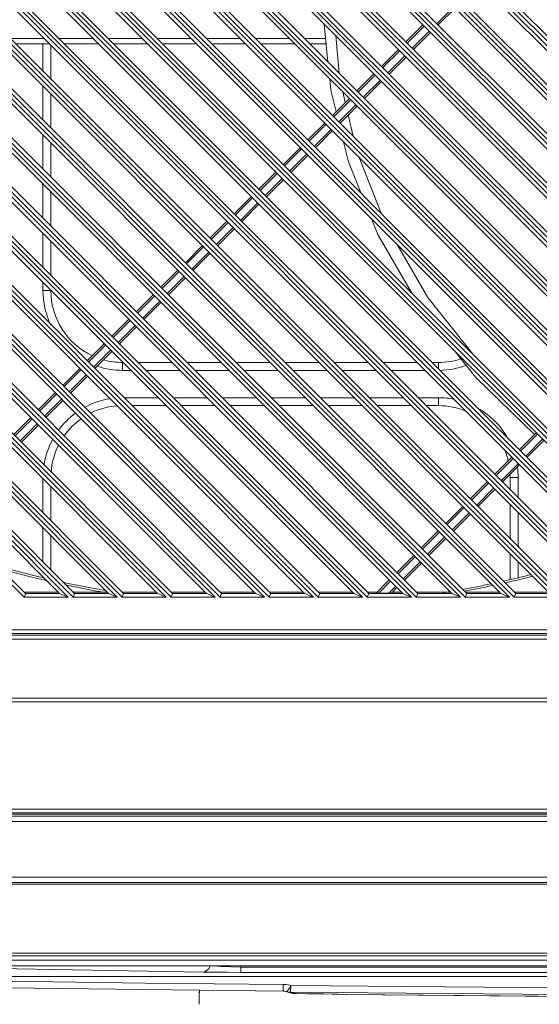
# Model space of a CAD drawing. Units: millimetres. Extents: x 9128 to 12760, y -1677 to 551.
# Drawn here: x 11347 to 11492, y -978 to -704 of the extents above; entities that cross this region are included whole.
import ezdxf

# ---------------------------------------------------------------- set-up
doc = ezdxf.new("R2010")
doc.units = ezdxf.units.MM
doc.layers.add('标注', color=3, linetype='Continuous', lineweight=20)

msp = doc.modelspace()

# ---------------------------------------------------------------- linework, layer by layer
at = {"layer": '标注', "color": 0}
for p, q in [((11649.18, -864.7), (11088.36, -303.89)), ((11649.59, -863.7), (11089.37, -303.47)), ((11088.36, -305.24), (11647.83, -864.7)), ((11089.37, -307.67), (11645.4, -863.7)), ((11635.51, -864.7), (11088.36, -317.55)), ((11635.93, -863.7), (11089.37, -317.13)), ((11088.36, -318.9), (11634.16, -864.7)), ((11089.37, -321.33), (11631.73, -863.7)), ((11621.85, -864.7), (11088.36, -331.21)), ((11622.27, -863.7), (11089.37, -330.8)), ((11088.36, -332.57), (11620.5, -864.7)), ((11089.37, -335), (11618.07, -863.7)), ((11608.19, -864.7), (11088.36, -344.88)), ((11608.6, -863.7), (11089.37, -344.46)), ((11088.36, -346.23), (11606.84, -864.7)), ((11089.37, -348.66), (11604.41, -863.7)), ((11594.52, -864.7), (11088.36, -358.54)), ((11594.94, -863.7), (11089.37, -358.12)), ((11088.36, -359.89), (11593.17, -864.7)), ((11089.37, -362.32), (11590.74, -863.7)), ((11580.86, -864.7), (11088.36, -372.2)), ((11581.28, -863.7), (11089.37, -371.79)), ((11088.36, -373.56), (11579.51, -864.7)), ((11089.37, -375.99), (11577.08, -863.7)), ((11567.2, -864.7), (11088.36, -385.87)), ((11567.61, -863.7), (11089.37, -385.45)), ((11088.36, -387.22), (11565.85, -864.7)), ((11089.37, -389.65), (11563.42, -863.7)), ((11553.53, -864.7), (11088.36, -399.53)), ((11553.95, -863.7), (11089.37, -399.11)), ((11088.36, -400.88), (11552.18, -864.7)), ((11089.37, -403.31), (11549.75, -863.7)), ((11539.87, -864.7), (11088.36, -413.19)), ((11540.29, -863.7), (11089.37, -412.78)), ((11088.36, -414.55), (11538.52, -864.7)), ((11089.37, -416.98), (11536.09, -863.7)), ((11526.21, -864.7), (11088.36, -426.86)), ((11526.62, -863.7), (11089.37, -426.44)), ((11088.36, -428.21), (11524.86, -864.7)), ((11089.37, -430.64), (11522.43, -863.7)), ((11512.54, -864.7), (11088.36, -440.52)), ((11512.96, -863.7), (11089.37, -440.1)), ((11088.36, -441.87), (11511.19, -864.7)), ((11089.37, -444.3), (11508.76, -863.7)), ((11498.88, -864.7), (11088.36, -454.18)), ((11499.3, -863.7), (11089.37, -453.77)), ((11088.36, -455.54), (11497.53, -864.7)), ((11089.37, -457.97), (11495.1, -863.7)), ((11485.22, -864.7), (11088.36, -467.85)), ((11485.63, -863.7), (11089.37, -467.43)), ((11088.36, -469.2), (11483.87, -864.7)), ((11089.37, -471.63), (11481.44, -863.7)), ((11471.55, -864.7), (11088.36, -481.51)), ((11471.97, -863.7), (11089.37, -481.09)), ((11088.36, -482.86), (11470.2, -864.7)), ((11089.37, -485.29), (11467.77, -863.7)), ((11457.89, -864.7), (11088.36, -495.17)), ((11458.31, -863.7), (11089.37, -494.76)), ((11088.36, -496.53), (11456.54, -864.7)), ((11089.37, -498.96), (11454.11, -863.7)), ((11444.23, -864.7), (11088.36, -508.84)), ((11444.64, -863.7), (11089.37, -508.42)), ((11088.36, -510.19), (11442.88, -864.7)), ((11089.37, -512.62), (11440.45, -863.7)), ((11430.56, -864.7), (11088.36, -522.5)), ((11430.98, -863.7), (11089.37, -522.08)), ((11088.36, -523.85), (11429.21, -864.7)), ((11089.37, -526.28), (11426.78, -863.7)), ((11416.9, -864.7), (11088.36, -536.16)), ((11417.32, -863.7), (11089.37, -535.75)), ((11088.36, -537.52), (11415.55, -864.7)), ((11089.37, -539.95), (11413.12, -863.7)), ((11403.24, -864.7), (11088.36, -549.83)), ((11403.65, -863.7), (11089.37, -549.41)), ((11088.36, -551.18), (11401.89, -864.7)), ((11089.37, -553.61), (11399.46, -863.7)), ((11389.57, -864.7), (11088.36, -563.49)), ((11389.99, -863.7), (11089.37, -563.07)), ((11088.36, -564.84), (11388.22, -864.7)), ((11089.37, -567.27), (11385.79, -863.7)), ((11375.91, -864.7), (11088.36, -577.15)), ((11376.33, -863.7), (11089.37, -576.74)), ((11088.36, -578.51), (11374.56, -864.7)), ((11089.37, -580.94), (11372.13, -863.7)), ((11362.25, -864.7), (11088.36, -590.82)), ((11088.36, -592.17), (11360.9, -864.7)), ((11362.66, -863.7), (11089.37, -590.4)), ((11089.37, -594.6), (11358.47, -863.7)), ((11348.58, -864.7), (11088.36, -604.48)), ((11349, -863.7), (11089.37, -604.06)), ((11463.63, -705.05), (11468.36, -700.32)), ((11463.98, -705.41), (11468.71, -700.68)), ((11433.29, -715.71), (11432.19, -705.14)), ((11459.75, -705.37), (11455.01, -710.11)), ((11460.1, -705.73), (11455.37, -710.46)), ((11456.79, -711.88), (11461.53, -707.15)), ((11354.23, -709.16), (11344.76, -709.16)), ((11367.89, -709.16), (11358.43, -709.16)), ((11381.56, -709.16), (11372.09, -709.16)), ((11395.22, -709.16), (11385.75, -709.16)), ((11408.88, -709.16), (11399.42, -709.16)), ((11422.55, -709.16), (11413.08, -709.16)), ((11432.61, -709.16), (11426.74, -709.16)), ((11435.5, -708.45), (11436.41, -718.82)), ((11457.15, -712.24), (11461.88, -707.51)), ((11346.26, -710.66), (11355.73, -710.66)), ((11353.86, -710.66), (11353.86, -718.26)), ((11356.06, -720.46), (11356.06, -711)), ((11359.93, -710.66), (11369.39, -710.66)), ((11373.59, -710.66), (11383.06, -710.66)), ((11387.25, -710.66), (11396.72, -710.66)), ((11400.92, -710.66), (11410.38, -710.66)), ((11414.58, -710.66), (11424.05, -710.66)), ((11428.24, -710.66), (11432.77, -710.66)), ((11452.92, -712.21), (11448.18, -716.94)), ((11453.27, -712.56), (11448.54, -717.29)), ((11449.96, -718.72), (11454.69, -713.98)), ((11450.32, -719.07), (11455.05, -714.34)), ((11446.08, -719.04), (11441.35, -723.77)), ((11446.44, -719.39), (11441.71, -724.12)), ((11443.13, -725.55), (11447.86, -720.82)), ((11353.86, -722.46), (11353.86, -731.93)), ((11443.49, -725.9), (11448.22, -721.17)), ((11356.06, -734.13), (11356.06, -724.66)), ((11439.25, -725.87), (11434.52, -730.6)), ((11439.61, -726.22), (11434.88, -730.96)), ((11437.43, -724.05), (11438.12, -727.01)), ((11436.3, -732.38), (11441.03, -727.65)), ((11436.65, -732.74), (11441.39, -728)), ((11438.92, -730.47), (11440.28, -736.36)), ((11427.69, -737.43), (11432.42, -732.7)), ((11428.04, -737.79), (11432.78, -733.06)), ((11434.2, -734.48), (11429.47, -739.21)), ((11353.86, -736.12), (11353.86, -745.59)), ((11434.56, -734.83), (11429.82, -739.57)), ((11356.06, -747.79), (11356.06, -738.32)), ((11425.59, -739.53), (11420.86, -744.26)), ((11425.94, -739.89), (11421.21, -744.62)), ((11422.64, -746.04), (11427.37, -741.31)), ((11422.99, -746.4), (11427.72, -741.67)), ((11442.02, -742.3), (11448.11, -757.85)), ((11418.76, -746.36), (11414.02, -751.1)), ((11419.11, -746.72), (11414.38, -751.45)), ((11415.8, -752.87), (11420.54, -748.14)), ((11353.86, -749.79), (11353.86, -759.25)), ((11416.16, -753.23), (11420.89, -748.5)), ((11356.06, -761.45), (11356.06, -751.99)), ((11411.93, -753.2), (11407.19, -757.93)), ((11412.28, -753.55), (11407.55, -758.28)), ((11408.97, -759.71), (11413.7, -754.97)), ((11409.33, -760.06), (11414.06, -755.33)), ((11405.09, -760.03), (11400.36, -764.76)), ((11405.45, -760.38), (11400.72, -765.11)), ((11402.14, -766.54), (11406.87, -761.81)), ((11353.86, -763.45), (11353.86, -772.92)), ((11402.5, -766.89), (11407.23, -762.16)), ((11356.06, -775.12), (11356.06, -765.65)), ((11398.26, -766.86), (11393.53, -771.59)), ((11398.62, -767.21), (11393.89, -771.95)), ((11395.31, -773.37), (11400.04, -768.64)), ((11395.66, -773.73), (11400.4, -768.99)), ((11391.43, -773.69), (11386.7, -778.42)), ((11391.79, -774.05), (11387.05, -778.78)), ((11388.48, -780.2), (11393.21, -775.47)), ((11388.83, -780.56), (11393.57, -775.82)), ((11353.86, -777.11), (11353.86, -779.38)), ((11356.06, -779.38), (11353.86, -779.38)), ((11384.6, -780.52), (11379.87, -785.25)), ((11384.95, -780.88), (11380.22, -785.61)), ((11381.65, -787.03), (11386.38, -782.3)), ((11382, -787.39), (11386.73, -782.66)), ((11377.77, -787.35), (11373.03, -792.09)), ((11378.12, -787.71), (11373.39, -792.44)), ((11374.81, -793.86), (11379.55, -789.13)), ((11375.17, -794.22), (11379.9, -789.49)), ((11370.94, -794.19), (11366.2, -798.92)), ((11371.29, -794.54), (11366.56, -799.27)), ((11367.98, -800.7), (11372.71, -795.96)), ((11368.34, -801.05), (11373.07, -796.32)), ((11376.06, -801.58), (11376.06, -799.38)), ((11389.8, -799.38), (11380.33, -799.38)), ((11403.46, -799.38), (11394, -799.38)), ((11417.12, -799.38), (11407.66, -799.38)), ((11430.79, -799.38), (11421.32, -799.38)), ((11444.45, -799.38), (11434.99, -799.38)), ((11458.11, -799.38), (11448.65, -799.38)), ((11464.06, -799.38), (11462.31, -799.38)), ((11464.06, -799.38), (11464.06, -801.14)), ((11364.1, -801.02), (11359.37, -805.75)), ((11364.46, -801.37), (11359.73, -806.1)), ((11361.15, -807.53), (11365.88, -802.8)), ((11361.51, -807.88), (11366.24, -803.15)), ((11376.06, -801.58), (11378.33, -801.58)), ((11382.53, -801.58), (11392, -801.58)), ((11396.2, -801.58), (11405.66, -801.58)), ((11409.86, -801.58), (11419.32, -801.58)), ((11423.52, -801.58), (11432.99, -801.58)), ((11437.19, -801.58), (11446.65, -801.58)), ((11450.85, -801.58), (11460.31, -801.58)), ((11357.27, -807.85), (11352.54, -812.58)), ((11357.63, -808.2), (11352.9, -812.94)), ((11354.32, -814.36), (11359.05, -809.63)), ((11354.67, -814.72), (11359.41, -809.98)), ((11385.93, -809.18), (11376.47, -809.18)), ((11378.67, -811.38), (11388.13, -811.38)), ((11399.6, -809.18), (11390.13, -809.18)), ((11392.33, -811.38), (11401.8, -811.38)), ((11413.26, -809.18), (11403.8, -809.18)), ((11406, -811.38), (11415.46, -811.38)), ((11426.92, -809.18), (11417.46, -809.18)), ((11419.66, -811.38), (11429.12, -811.38)), ((11440.59, -809.18), (11431.12, -809.18)), ((11433.32, -811.38), (11442.79, -811.38)), ((11454.25, -809.18), (11444.79, -809.18)), ((11446.99, -811.38), (11456.45, -811.38)), ((11464.06, -809.18), (11458.45, -809.18)), ((11460.65, -811.38), (11464.06, -811.38)), ((11464.06, -809.18), (11464.06, -811.38)), ((11350.44, -814.68), (11345.71, -819.41)), ((11350.8, -815.04), (11346.06, -819.77)), ((11347.49, -821.19), (11352.22, -816.46)), ((11347.84, -821.55), (11352.58, -816.81)), ((11491.34, -818.95), (11486.61, -823.68)), ((11491.7, -819.31), (11486.97, -824.04)), ((11488.39, -825.46), (11493.12, -820.73)), ((11488.75, -825.82), (11493.48, -821.08)), ((11484.51, -825.78), (11479.78, -830.51)), ((11484.87, -826.14), (11480.14, -830.87)), ((11481.56, -832.29), (11486.29, -827.56)), ((11481.91, -832.65), (11486.65, -827.92)), ((11353.86, -831.77), (11353.86, -841.23)), ((11477.68, -832.61), (11472.95, -837.35)), ((11478.04, -832.97), (11473.3, -837.7)), ((11484.06, -831.38), (11486.26, -831.38)), ((11484.06, -831.38), (11484.06, -834.8)), ((11486.26, -837), (11486.26, -831.38)), ((11356.06, -843.43), (11356.06, -833.97)), ((11474.73, -839.12), (11479.46, -834.39)), ((11475.08, -839.48), (11479.81, -834.75)), ((11470.85, -839.44), (11466.12, -844.18)), ((11471.2, -839.8), (11466.47, -844.53)), ((11467.9, -845.96), (11472.63, -841.22)), ((11468.25, -846.31), (11472.98, -841.58)), ((11484.06, -839), (11484.06, -848.46)), ((11486.26, -850.66), (11486.26, -841.2)), ((11353.86, -845.43), (11353.86, -854.9)), ((11464.02, -846.28), (11459.28, -851.01)), ((11464.37, -846.63), (11459.64, -851.36)), ((11356.06, -857.1), (11356.06, -847.63)), ((11461.06, -852.79), (11465.8, -848.06)), ((11461.42, -853.14), (11466.15, -848.41)), ((11457.19, -853.11), (11452.45, -857.84)), ((11457.54, -853.46), (11452.81, -858.2)), ((11454.23, -859.62), (11458.96, -854.89)), ((11454.59, -859.98), (11459.32, -855.24)), ((11484.06, -852.66), (11484.06, -859.74)), ((11486.26, -859.27), (11486.26, -854.86)), ((11353.86, -859.09), (11353.86, -859.26)), ((11450.35, -859.94), (11446.72, -863.58)), ((11450.71, -860.3), (11447.42, -863.59)), ((11348.77, -863.34), (11358.11, -863.34)), ((11362.44, -863.34), (11371.77, -863.34)), ((11376.1, -863.34), (11385.44, -863.34)), ((11389.76, -863.34), (11399.1, -863.34)), ((11403.43, -863.34), (11412.76, -863.34)), ((11417.09, -863.34), (11426.43, -863.34)), ((11430.75, -863.34), (11440.09, -863.34)), ((11444.42, -863.34), (11446.95, -863.34)), ((11450.26, -863.59), (11452.13, -861.72)), ((11450.99, -863.58), (11452.49, -862.07)), ((11451.22, -863.34), (11453.75, -863.34)), ((11458.08, -863.34), (11467.42, -863.34)), ((11471.74, -863.34), (11481.08, -863.34)), ((11485.41, -863.34), (11494.74, -863.34)), ((11348.58, -864.7), (11360.9, -864.7)), ((11358.47, -863.7), (11349, -863.7)), ((11359.95, -864.31), (11358.97, -863.9)), ((11360.9, -864.7), (11359.95, -864.31)), ((11362.25, -864.7), (11374.56, -864.7)), ((11372.13, -863.7), (11362.66, -863.7)), ((11373.62, -864.31), (11372.63, -863.9)), ((11374.56, -864.7), (11373.62, -864.31)), ((11375.91, -864.7), (11376.33, -863.7)), ((11375.91, -864.7), (11388.22, -864.7)), ((11385.79, -863.7), (11376.33, -863.7)), ((11387.28, -864.31), (11386.29, -863.9)), ((11388.22, -864.7), (11387.28, -864.31)), ((11389.57, -864.7), (11401.89, -864.7)), ((11399.46, -863.7), (11389.99, -863.7)), ((11400.94, -864.31), (11399.96, -863.9)), ((11401.89, -864.7), (11400.94, -864.31)), ((11403.24, -864.7), (11403.65, -863.7)), ((11403.24, -864.7), (11415.55, -864.7)), ((11413.12, -863.7), (11403.65, -863.7)), ((11414.61, -864.31), (11413.62, -863.9)), ((11415.55, -864.7), (11414.61, -864.31)), ((11416.9, -864.7), (11429.21, -864.7)), ((11426.78, -863.7), (11417.32, -863.7)), ((11426.86, -863.73), (11426.79, -863.7)), ((11427.28, -863.9), (11426.86, -863.73)), ((11428.27, -864.31), (11427.28, -863.9)), ((11429.21, -864.7), (11428.27, -864.31)), ((11430.56, -864.7), (11442.88, -864.7)), ((11440.45, -863.7), (11430.98, -863.7)), ((11440.52, -863.73), (11440.45, -863.7)), ((11442.88, -864.7), (11440.52, -863.73)), ((11444.23, -864.7), (11444.64, -863.7)), ((11444.23, -864.7), (11456.54, -864.7)), ((11454.11, -863.7), (11444.64, -863.7)), ((11450.29, -863.59), (11447.44, -863.59)), ((11454.19, -863.73), (11454.12, -863.7)), ((11456.54, -864.7), (11454.19, -863.73)), ((11457.89, -864.7), (11458.31, -863.7)), ((11457.89, -864.7), (11470.2, -864.7)), ((11467.77, -863.7), (11458.31, -863.7)), ((11467.85, -863.73), (11467.78, -863.7)), ((11470.2, -864.7), (11467.85, -863.73)), ((11471.55, -864.7), (11471.97, -863.7)), ((11471.55, -864.7), (11483.87, -864.7)), ((11481.44, -863.7), (11471.97, -863.7)), ((11481.51, -863.73), (11481.44, -863.7)), ((11482.53, -864.15), (11481.51, -863.73)), ((11483.87, -864.7), (11482.53, -864.15)), ((11485.22, -864.7), (11497.53, -864.7)), ((11495.1, -863.7), (11485.63, -863.7)), ((11729.15, -873.84), (11090.63, -873.84)), ((11090.63, -874.84), (11729.15, -874.84)), ((11728.71, -875.27), (11091.07, -875.27)), ((11091.07, -876.4), (11728.71, -876.4)), ((11729.15, -892.87), (11090.63, -892.87)), ((11090.63, -893.87), (11729.15, -893.87)), ((11740.01, -923.73), (11079.25, -923.73)), ((11079.18, -925.68), (11740.08, -925.68)), ((11739.45, -925.18), (11079.81, -925.18)), ((11080.26, -924.73), (11739, -924.73)), ((11740.22, -927.18), (11079.04, -927.18)), ((11060.88, -942.68), (11997.88, -942.68)), ((11998.18, -944.18), (11060.58, -944.18)), ((11997.88, -944.68), (11060.88, -944.68)), ((11992.88, -963.88), (11065.88, -963.88)), ((11739.38, -964.58), (11087.58, -964.58)), ((11087.58, -965.84), (11738.38, -965.84)), ((11090.58, -967.39), (11735.38, -967.39)), ((11408.98, -969.19), (11408.98, -967.39)), ((11856.47, -967.73), (11408.98, -967.73)), ((11253.21, -970.33), (11536.34, -970.33)), ((11398.5, -969.1), (11340.14, -968.08)), ((11408.98, -969.19), (11855.97, -969.19)), ((11420.81, -972.58), (11420.79, -973.57)), ((11422.89, -973.56), (11422.91, -972.87)), ((11422.91, -972.87), (11519.57, -973.74)), ((11421.03, -974.42), (11420.76, -974.41)), ((11421.66, -974.53), (11421.55, -974.52)), ((11421.55, -974.52), (11421.85, -974.59)), ((11421.55, -974.52), (11421.55, -974.52)), ((11421.85, -974.59), (11421.86, -974.6)), ((11422.23, -974.06), (11421.93, -974.39)), ((11422.35, -974.72), (11422.45, -974.76)), ((11422.42, -974.68), (11422.86, -974.71)), ((11519.56, -975.57), (11422.86, -974.71)), ((11422.86, -974.71), (11423.4, -974.83)), ((11422.87, -974.48), (11422.88, -974.1)), ((11422.87, -974.6), (11422.87, -974.48)), ((11422.88, -974.1), (11422.89, -973.56)), ((11423.53, -975.05), (11423.19, -974.98)), ((11423.4, -974.83), (11423.84, -974.97)), ((11423.84, -974.97), (11424.22, -975.1)), ((11424.22, -975.08), (11424.22, -975.1)), ((11424.52, -975.1), (11424.22, -975.1)), ((11424.22, -975.1), (11424.52, -975.1)), ((11424.22, -975.1), (11424.22, -975.1)), ((11424.52, -975.1), (11429.66, -975.16)), ((11424.52, -975.1), (11424.52, -975.1)), ((11429.66, -975.16), (11434.45, -975.26)), ((11434.45, -975.26), (11438.56, -975.38)), ((11438.4, -975.37), (11438.4, -975.37)), ((11438.56, -975.38), (11502.4, -975.93)), ((11438.56, -975.38), (11438.56, -975.38))]:
    msp.add_line(p, q, dxfattribs=at)
for points in [[(11435.58, -729.54), (11434.12, -723.6), (11433.79, -720.4)], [(11442.58, -752.33), (11439.04, -743.54), (11437.65, -737.93)], [(11456.69, -780.1), (11447.28, -763.96), (11445.42, -759.37)], [(11452.58, -766.52), (11461.08, -781.25), (11473.75, -797.16)], [(11490.88, -819.43), (11474.46, -803.57), (11468.69, -796.3)], [(11446.72, -863.58), (11446.79, -863.58), (11446.95, -863.59), (11447.17, -863.59), (11447.44, -863.59)], [(11450.29, -863.59), (11450.63, -863.59), (11450.89, -863.58), (11450.99, -863.58)], [(11349, -863.7), (11348.95, -863.82), (11348.58, -864.7)], [(11358.97, -863.9), (11358.75, -863.81), (11358.54, -863.73), (11358.47, -863.7)], [(11362.66, -863.7), (11362.61, -863.82), (11362.25, -864.7)], [(11372.63, -863.9), (11372.42, -863.81), (11372.21, -863.73), (11372.14, -863.7)], [(11386.29, -863.9), (11386.08, -863.81), (11385.87, -863.73), (11385.8, -863.7)], [(11389.99, -863.7), (11389.94, -863.82), (11389.57, -864.7)], [(11399.96, -863.9), (11399.74, -863.81), (11399.53, -863.73), (11399.46, -863.7)], [(11413.62, -863.9), (11413.41, -863.81), (11413.2, -863.73), (11413.13, -863.7)], [(11417.31, -863.7), (11417.26, -863.82), (11416.9, -864.7)], [(11430.98, -863.7), (11430.93, -863.82), (11430.56, -864.7)], [(11485.63, -863.7), (11485.58, -863.82), (11485.22, -864.7)], [(11400.59, -967.31), (11400, -968.26), (11399.28, -968.87), (11398.5, -969.1)], [(11401.53, -967.39), (11403.4, -967.55), (11406.22, -967.68), (11408.98, -967.73)], [(11253.21, -970.33), (11536.66, -970.33), (11537.77, -970.33), (11538.86, -970.33), (11539.9, -970.34), (11540.9, -970.35)], [(11408.98, -969.19), (11405.49, -969.18), (11401.96, -969.15), (11398.5, -969.1)], [(11420.76, -974.41), (11381.98, -974.01), (11343.49, -973.52), (11305.29, -972.93)], [(11305.37, -971.09), (11343.85, -971.69), (11382.33, -972.18), (11420.81, -972.58)], [(11420.81, -972.58), (11421.52, -972.61), (11422.21, -972.71), (11422.91, -972.87)], [(11422.91, -972.87), (11422.56, -973.55), (11422.23, -974.06)], [(11397.42, -976.57), (11397.42, -976.48), (11397.42, -976.39), (11397.42, -976.3), (11397.42, -976.2), (11397.42, -976.11), (11397.43, -976.01), (11397.43, -975.92), (11397.43, -975.82), (11397.43, -975.72), (11397.43, -975.63), (11397.43, -975.53), (11397.43, -975.43), (11397.43, -975.34), (11397.43, -975.24), (11397.43, -975.15), (11397.43, -975.05), (11397.43, -974.96), (11397.43, -974.86), (11397.44, -974.77), (11397.44, -974.68), (11397.44, -974.59), (11397.44, -974.5), (11397.44, -974.42), (11397.44, -974.33), (11397.44, -974.25), (11397.44, -974.17)], [(11397.44, -974.68), (11397.43, -974.77), (11397.43, -974.86), (11397.43, -974.95), (11397.43, -975.04), (11397.43, -975.14), (11397.43, -975.23), (11397.43, -975.32), (11397.43, -975.42), (11397.43, -975.52), (11397.43, -975.61), (11397.43, -975.71), (11397.43, -975.8), (11397.43, -975.9), (11397.42, -975.99), (11397.42, -976.09), (11397.42, -976.18), (11397.42, -976.27), (11397.42, -976.36), (11397.42, -976.45), (11397.42, -976.54), (11397.42, -976.63), (11397.42, -976.72), (11397.42, -976.8), (11397.42, -976.89), (11397.42, -977.05)], [(11397.44, -974.17), (11397.44, -974.25), (11397.44, -974.33), (11397.44, -974.42), (11397.44, -974.5), (11397.44, -974.68)], [(11420.79, -973.57), (11420.78, -974.2), (11420.76, -974.41)], [(11421.55, -974.52), (11421.3, -974.46), (11421.03, -974.42)], [(11421.93, -974.39), (11421.79, -974.48), (11421.66, -974.53)], [(11421.85, -974.59), (11422.1, -974.65), (11422.35, -974.72)], [(11421.86, -974.6), (11421.98, -974.62), (11422.42, -974.68)], [(11423.19, -974.98), (11422.71, -974.85), (11422.45, -974.76)], [(11422.86, -974.71), (11422.87, -974.67), (11422.87, -974.6)], [(11424.22, -975.1), (11423.87, -975.08), (11423.53, -975.05)], [(11424.52, -975.1), (11427.62, -975.14), (11432.17, -975.21), (11436.26, -975.31), (11438.4, -975.37)], [(11438.4, -975.37), (11438.45, -975.37), (11438.5, -975.38), (11438.56, -975.38)], [(11502.4, -975.93), (11438.53, -975.37), (11438.49, -975.37), (11438.46, -975.37)], [(11397.41, -977.67), (11397.41, -977.61), (11397.41, -977.56), (11397.41, -977.5), (11397.41, -977.43), (11397.41, -977.36), (11397.42, -977.29), (11397.42, -977.22), (11397.42, -977.15), (11397.42, -977.07), (11397.42, -976.99), (11397.42, -976.91), (11397.42, -976.83), (11397.42, -976.74), (11397.42, -976.57)], [(11397.42, -977.05), (11397.42, -977.12), (11397.42, -977.2), (11397.41, -977.27), (11397.41, -977.34), (11397.41, -977.41), (11397.41, -977.47), (11397.41, -977.53), (11397.41, -977.59), (11397.41, -977.65), (11397.41, -977.7), (11397.41, -977.75), (11397.41, -977.84)], [(11397.41, -977.9), (11397.41, -977.86), (11397.41, -977.82), (11397.41, -977.77), (11397.41, -977.67)], [(11397.41, -977.84), (11397.41, -977.88), (11397.41, -977.92), (11397.41, -977.98)], [(11397.41, -978.02), (11397.41, -977.99), (11397.41, -977.97), (11397.41, -977.9)], [(11397.41, -977.98), (11397.41, -978.01), (11397.41, -978.09)], [(11397.41, -978.09), (11397.41, -978.09), (11397.41, -978.07)]]:
    msp.add_lwpolyline(points, dxfattribs=at)
for centre, radius, start, end in [((11376.06, -779.38), 22.2, 180, 205.5708), ((11376.06, -779.38), 20, 179.9999, 245.1559), ((11376.06, -779.38), 22.2, 251.5346, 270), ((11376.06, -779.38), 20, 254.5549, 270), ((11464.06, -779.38), 20, 269.9999, 288.2081), ((11464.06, -779.38), 22.2, 271.0563, 290.2044), ((11376.06, -831.38), 22.2, 98.814, 118.3969), ((11376.06, -831.38), 20, 94.0943, 116.4376), ((11464.06, -831.38), 22.2, 78.3789, 90), ((11464.06, -831.38), 20, 66.8334, 90), ((11376.06, -831.38), 22.2, 126.2396, 143.7209), ((11464.06, -831.38), 22.2, 29.6454, 60.3551), ((11376.06, -831.38), 20, 125.3156, 144.715), ((11376.06, -831.38), 22.2, 151.5611, 171.1371), ((11376.06, -831.38), 20, 153.5044, 175.8126), ((11464.06, -831.38), 20, 13.1715, 23.3424), ((11464.06, -831.38), 20, 359.9999, 2.2744), ((11464.06, -831.38), 22.2, 0, 7.1841), ((11420.08, -580.58), 286.5, 254.0091, 256.6787), ((11420.08, -580.58), 286.5, 254.0083, 256.6781), ((11420.08, -580.58), 287.06, 254.2062, 256.8523), ((11420.08, -580.58), 286.5, 257.7718, 260.1851), ((11420.08, -580.58), 286.5, 257.7724, 260.1856), ((11420.08, -580.58), 286.5, 282.508, 284.0929), ((11420.08, -580.58), 286.5, 282.5078, 284.0926), ((11420.08, -580.58), 287.06, 282.5789, 284.1582), ((11420.08, -580.58), 287.06, 257.9439, 260.1467), ((11420.08, -580.58), 286.5, 279.1268, 279.4621), ((11420.08, -580.58), 286.5, 280.1993, 281.8009), ((11420.08, -580.58), 286.5, 280.199, 281.8006), ((11420.08, -580.58), 287.06, 280.2778, 281.8731), ((11424.26, -970.1), 5, 257.5803, 269.5128)]:
    msp.add_arc(centre, radius, start, end, dxfattribs=at)

doc.saveas('drawing.dxf')
